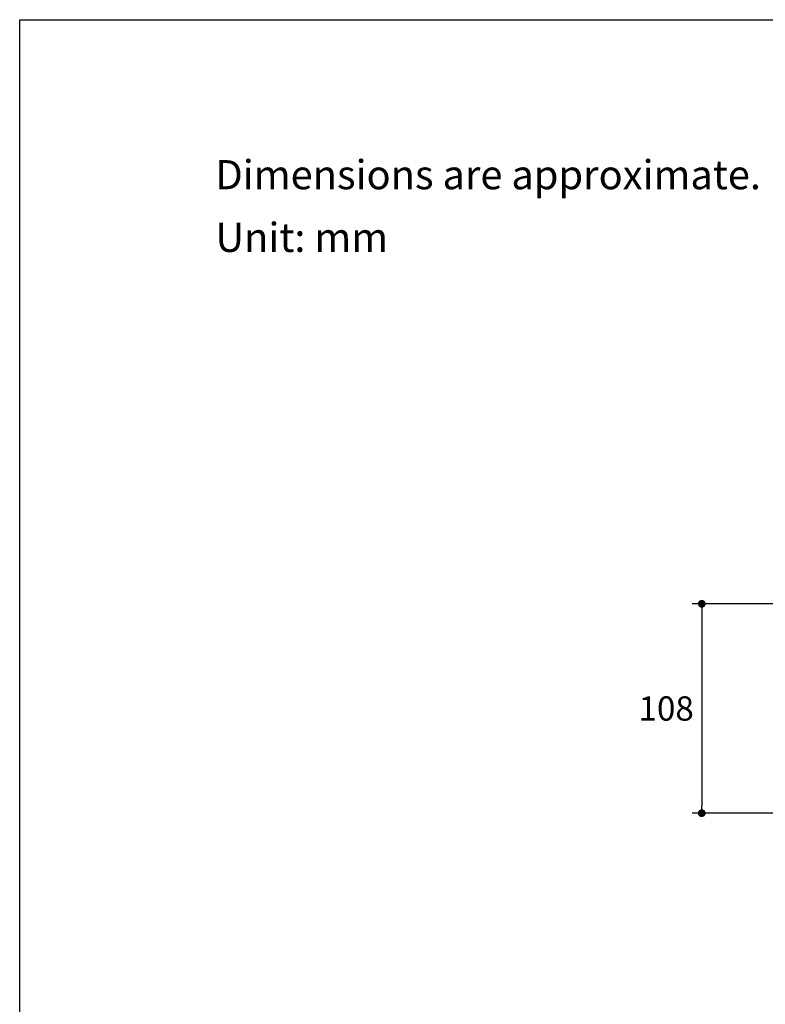
# Model space of a CAD drawing. Units: millimetres. Extents: x 72 to 9921, y -938 to 626.
# Drawn here: x 8510 to 8893, y -442 to 64 of the extents above; entities that cross this region are included whole.
import ezdxf

# ---------------------------------------------------------------- set-up
doc = ezdxf.new("R2010")
doc.units = ezdxf.units.MM
doc.header["$MEASUREMENT"] = 0
doc.layers.add('Dimensions', color=7, linetype='Continuous')
doc.layers.add('Text', color=7, linetype='Continuous')
doc.styles.get("Standard").update_dxf_attribs({"font": 'helr45w_0.ttf'})
doc.dimstyles.get("Standard").update_dxf_attribs({"dimscale": 5, "dimtxt": 2.5, "dimasz": 0.8, "dimexe": 1, "dimexo": 1, "dimgap": 1, "dimtad": 2, "dimtih": 1, "dimtoh": 1, "dimdec": 0, "dimzin": 0, "dimdsep": 46, "dimtxsty": 'Standard', "dimblk": 'DOT', "dimcen": 2, "dimclrd": 1, "dimclre": 1, "dimclrt": 1, "dimadec": 0, "dimazin": 0, "dimtfac": 1, "dimtdec": 0, "dimtofl": 0, "dimtmove": 0, "dimatfit": 3, "dimfxl": 1, "dimtolj": 1, "dimtzin": 0, "dimarcsym": 0})

# ---------------------------------------------------------------- blocks, each defined once
blk = doc.blocks.new('_Dot')
at = {"color": 0, "linetype": 'ByBlock', "lineweight": -2}
blk.add_line((-0.5, 0), (-1, 0), dxfattribs=at)
at = {"color": 0, "linetype": 'ByBlock', "const_width": 0.5}
blk.add_lwpolyline([(-0.25, 0, 1), (0.25, 0, 1)], format="xyb", close=True, dxfattribs=at)
blk = doc.blocks.new('*D10')
at = {"layer": 'Dimensions', "color": 1, "lineweight": -2, "transparency": 16777216}
for p, q in [((8928.92, -236.46), (8855.4, -236.46)), ((8860.4, -240.46), (8860.4, -340.15)), ((8941.98, -344.15), (8855.4, -344.15))]:
    blk.add_line(p, q, dxfattribs=at)
at = {"layer": 'Dimensions', "color": 1, "lineweight": -2, "transparency": 16777216, "xscale": 4, "yscale": 4, "zscale": 4}
for p, rotation in [((8860.4, -236.46), 90), ((8860.4, -344.15), 270)]:
    blk.add_blockref('_Dot', p, dxfattribs=dict(at, rotation=rotation))
at = {"layer": 'Dimensions', "color": 1, "transparency": 16777216, "insert": (8842.09, -290.31), "char_height": 12.5, "attachment_point": 5}
blk.add_mtext('\\A1;108', dxfattribs=at)

msp = doc.modelspace()

# ---------------------------------------------------------------- linework, layer by layer
at = {"layer": 'Dimensions'}
msp.add_lwpolyline([(8509.84, -937.78), (8509.84, 63.94), (9920.57, 63.94), (9920.57, -937.78)], close=True, dxfattribs=at)

# ---------------------------------------------------------------- texts
at = {"layer": 'Text', "char_height": 15, "attachment_point": 1}
for s, width, insert in [('\\A1;Dimensions are approximate.', 994.7932, (8610.42, -8.27)), ('\\A1;Unit: mm', 577.1615, (8610.42, -40.5))]:
    msp.add_mtext_dynamic_manual_height_columns(s, width=width, gutter_width=1, heights=[0], dxfattribs=dict(at, insert=insert))

# ---------------------------------------------------------------- dimensions: what is measured, and where the dimension line sits
at = {"layer": 'Dimensions'}
dim = msp.add_linear_dim(base=(8860.4, -344.15), p1=(8933.92, -236.46), p2=(8946.98, -344.15), angle=90, dimstyle='Standard', dxfattribs=at)
dim.commit()
dim.dimension.update_dxf_attribs({"geometry": '*D10', "text_midpoint": (8842.09, -290.31)})

doc.saveas('drawing.dxf')
